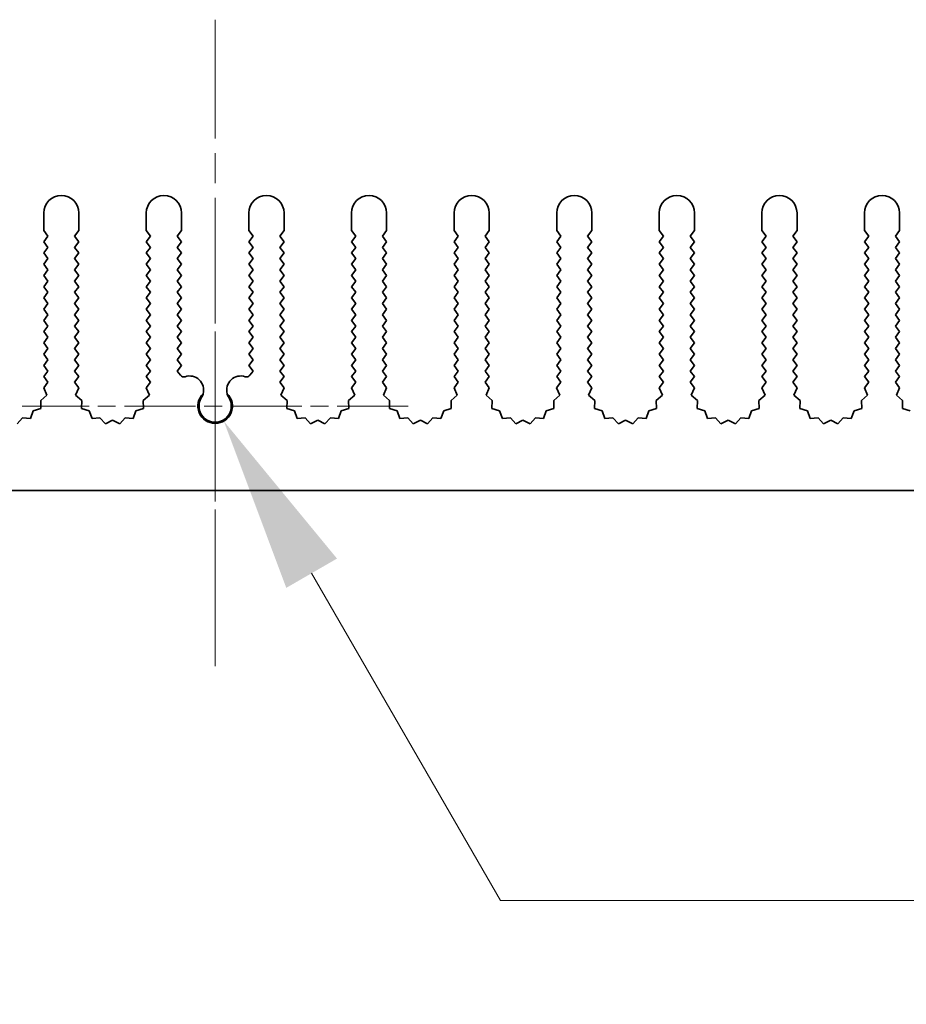
# Model space of a CAD drawing. Units: millimetres. Extents: x 0 to 8446, y -6 to 1405.
# Drawn here: x 3982 to 4045, y 741 to 811 of the extents above; entities that cross this region are included whole.
import ezdxf

# ---------------------------------------------------------------- set-up
doc = ezdxf.new("R2010")
doc.units = ezdxf.units.MM
doc.header["$LTSCALE"] = 3.5
doc.linetypes.add('CHAIN', pattern=[0.3543, 0.2362, -0.0295, 0.0591, -0.0295])
doc.layers.get('Defpoints').update_dxf_attribs({"lineweight": 25})
for name, color, linetype, lineweight in [('Center Mark (ISO)', 131, 'Continuous', 18), ('Centerline (ISO)', 131, 'Continuous', 18), ('Dimension (ISO)', 7, 'Continuous', 18), ('Dimension (ISO) @ 1', 7, 'Continuous', 18), ('Visible (ISO)', 7, 'Continuous', 35)]:
    doc.layers.add(name, color=color, linetype=linetype, lineweight=lineweight)
doc.styles.add('Note Text (TK)', font='MS PGothic.ttf')
doc.dimstyles.new('Default - Method 1b (TK)', dxfattribs={"dimscale": 3.5, "dimtxt": 2.5, "dimasz": 2.5, "dimexe": 1, "dimexo": 1.5, "dimgap": 1, "dimtad": 1, "dimtoh": 1, "dimrnd": 1e-08, "dimdsep": 46, "dimtxsty": 'Note Text (TK)', "dimcen": 0.09, "dimdle": 5, "dimclrd": 100, "dimclre": 100, "dimclrt": 7, "dimadec": 1, "dimazin": 1, "dimtfac": 1, "dimtmove": 0, "dimatfit": 3, "dimfxl": 1, "dimtolj": 1, "dimlwd": -1, "dimlwe": -1, "dimarcsym": 0})

# ---------------------------------------------------------------- blocks, each defined once
blk = doc.blocks.new('*D43')
at = {"layer": 'Defpoints', "color": 0}
for p in [(3996.216, 783.321), (3996.83, 782.256)]:
    blk.add_point(p, dxfattribs=at)
at = {"layer": 'Dimension (ISO)', "color": 100}
for p, q in [((4016.525, 748.144), (4003.08, 771.431)), ((4068.876, 748.144), (4016.525, 748.144))]:
    blk.add_line(p, q, dxfattribs=at)
blk.add_solid([(4004.885, 772.473), (4001.276, 770.389), (3996.83, 782.256)], dxfattribs=at)
at = {"layer": 'Dimension (ISO)', "color": 7, "insert": (4041.675, 759.394), "char_height": 12.5, "attachment_point": 4, "style": 'Note Text (TK)'}
blk.add_mtext('\\A1; \\fＭＳ Ｐゴシック|b0|i0;\\H12.5000;M3', dxfattribs=at)

msp = doc.modelspace()

# ---------------------------------------------------------------- linework, layer by layer
at = {"layer": 'Center Mark (ISO)', "linetype": 'CHAIN', "ltscale": 5.829183}
msp.add_line((3996.2157, 795.8212), (3996.2157, 769.5917), dxfattribs=at)
at = {"layer": 'Center Mark (ISO)', "linetype": 'CHAIN', "ltscale": 6.102429}
msp.add_line((4009.9452, 783.3212), (3982.4862, 783.3212), dxfattribs=at)
at = {"layer": 'Centerline (ISO)', "linetype": 'CHAIN', "ltscale": 10.223008}
msp.add_line((3996.2157, 810.8212), (3996.2157, 764.8212), dxfattribs=at)
at = {"layer": 'Visible (ISO)'}
for p, q in [((3984.0157, 795.8212), (3984.0157, 797.0712)), ((3986.5157, 797.0712), (3986.5157, 795.8212)), ((3991.3157, 795.8212), (3991.3157, 797.0712)), ((3993.8157, 797.0712), (3993.8157, 795.8212)), ((3998.6157, 795.8212), (3998.6157, 797.0712)), ((4001.1157, 797.0712), (4001.1157, 795.8212)), ((4005.9157, 795.8212), (4005.9157, 797.0712)), ((4008.4157, 797.0712), (4008.4157, 795.8212)), ((4013.2157, 795.8212), (4013.2157, 797.0712)), ((4015.7157, 797.0712), (4015.7157, 795.8212)), ((4020.5157, 795.8212), (4020.5157, 797.0712)), ((4023.0157, 797.0712), (4023.0157, 795.8212)), ((4027.8157, 795.8212), (4027.8157, 797.0712)), ((4030.3157, 797.0712), (4030.3157, 795.8212)), ((4035.1157, 795.8212), (4035.1157, 797.0712)), ((4037.6157, 797.0712), (4037.6157, 795.8212)), ((4042.4157, 795.8212), (4042.4157, 797.0712)), ((4044.9157, 797.0712), (4044.9157, 795.8212)), ((3984.3157, 795.4212), (3984.0157, 795.8212)), ((3984.0157, 795.0212), (3984.3157, 795.4212)), ((3986.5157, 795.8212), (3986.2157, 795.4212)), ((3986.2157, 795.4212), (3986.5157, 795.0212)), ((3991.6157, 795.4212), (3991.3157, 795.8212)), ((3991.3157, 795.0212), (3991.6157, 795.4212)), ((3993.8157, 795.8212), (3993.5157, 795.4212)), ((3993.5157, 795.4212), (3993.8157, 795.0212)), ((3998.9157, 795.4212), (3998.6157, 795.8212)), ((3998.6157, 795.0212), (3998.9157, 795.4212)), ((4001.1157, 795.8212), (4000.8157, 795.4212)), ((4000.8157, 795.4212), (4001.1157, 795.0212)), ((4006.2157, 795.4212), (4005.9157, 795.8212)), ((4005.9157, 795.0212), (4006.2157, 795.4212)), ((4008.4157, 795.8212), (4008.1157, 795.4212)), ((4008.1157, 795.4212), (4008.4157, 795.0212)), ((4013.5157, 795.4212), (4013.2157, 795.8212)), ((4013.2157, 795.0212), (4013.5157, 795.4212)), ((4015.7157, 795.8212), (4015.4157, 795.4212)), ((4015.4157, 795.4212), (4015.7157, 795.0212)), ((4020.8157, 795.4212), (4020.5157, 795.8212)), ((4020.5157, 795.0212), (4020.8157, 795.4212)), ((4023.0157, 795.8212), (4022.7157, 795.4212)), ((4022.7157, 795.4212), (4023.0157, 795.0212)), ((4028.1157, 795.4212), (4027.8157, 795.8212)), ((4027.8157, 795.0212), (4028.1157, 795.4212)), ((4030.3157, 795.8212), (4030.0157, 795.4212)), ((4030.0157, 795.4212), (4030.3157, 795.0212)), ((4035.4157, 795.4212), (4035.1157, 795.8212)), ((4035.1157, 795.0212), (4035.4157, 795.4212)), ((4037.6157, 795.8212), (4037.3157, 795.4212)), ((4037.3157, 795.4212), (4037.6157, 795.0212)), ((4042.7157, 795.4212), (4042.4157, 795.8212)), ((4042.4157, 795.0212), (4042.7157, 795.4212)), ((4044.9157, 795.8212), (4044.6157, 795.4212)), ((4044.6157, 795.4212), (4044.9157, 795.0212)), ((3984.3157, 794.6212), (3984.0157, 795.0212)), ((3984.0157, 794.2212), (3984.3157, 794.6212)), ((3986.5157, 795.0212), (3986.2157, 794.6212)), ((3986.2157, 794.6212), (3986.5157, 794.2212)), ((3991.6157, 794.6212), (3991.3157, 795.0212)), ((3991.3157, 794.2212), (3991.6157, 794.6212)), ((3993.8157, 795.0212), (3993.5157, 794.6212)), ((3993.5157, 794.6212), (3993.8157, 794.2212)), ((3998.9157, 794.6212), (3998.6157, 795.0212)), ((3998.6157, 794.2212), (3998.9157, 794.6212)), ((4001.1157, 795.0212), (4000.8157, 794.6212)), ((4000.8157, 794.6212), (4001.1157, 794.2212)), ((4006.2157, 794.6212), (4005.9157, 795.0212)), ((4005.9157, 794.2212), (4006.2157, 794.6212)), ((4008.4157, 795.0212), (4008.1157, 794.6212)), ((4008.1157, 794.6212), (4008.4157, 794.2212)), ((4013.5157, 794.6212), (4013.2157, 795.0212)), ((4013.2157, 794.2212), (4013.5157, 794.6212)), ((4015.7157, 795.0212), (4015.4157, 794.6212)), ((4015.4157, 794.6212), (4015.7157, 794.2212)), ((4020.8157, 794.6212), (4020.5157, 795.0212)), ((4020.5157, 794.2212), (4020.8157, 794.6212)), ((4023.0157, 795.0212), (4022.7157, 794.6212)), ((4022.7157, 794.6212), (4023.0157, 794.2212)), ((4028.1157, 794.6212), (4027.8157, 795.0212)), ((4027.8157, 794.2212), (4028.1157, 794.6212)), ((4030.3157, 795.0212), (4030.0157, 794.6212)), ((4030.0157, 794.6212), (4030.3157, 794.2212)), ((4035.4157, 794.6212), (4035.1157, 795.0212)), ((4035.1157, 794.2212), (4035.4157, 794.6212)), ((4037.6157, 795.0212), (4037.3157, 794.6212)), ((4037.3157, 794.6212), (4037.6157, 794.2212)), ((4042.7157, 794.6212), (4042.4157, 795.0212)), ((4042.4157, 794.2212), (4042.7157, 794.6212)), ((4044.9157, 795.0212), (4044.6157, 794.6212)), ((4044.6157, 794.6212), (4044.9157, 794.2212)), ((3984.3157, 793.8212), (3984.0157, 794.2212)), ((3986.5157, 794.2212), (3986.2157, 793.8212)), ((3991.6157, 793.8212), (3991.3157, 794.2212)), ((3993.8157, 794.2212), (3993.5157, 793.8212)), ((3998.9157, 793.8212), (3998.6157, 794.2212)), ((4001.1157, 794.2212), (4000.8157, 793.8212)), ((4006.2157, 793.8212), (4005.9157, 794.2212)), ((4008.4157, 794.2212), (4008.1157, 793.8212)), ((4013.5157, 793.8212), (4013.2157, 794.2212)), ((4015.7157, 794.2212), (4015.4157, 793.8212)), ((4020.8157, 793.8212), (4020.5157, 794.2212)), ((4023.0157, 794.2212), (4022.7157, 793.8212)), ((4028.1157, 793.8212), (4027.8157, 794.2212)), ((4030.3157, 794.2212), (4030.0157, 793.8212)), ((4035.4157, 793.8212), (4035.1157, 794.2212)), ((4037.6157, 794.2212), (4037.3157, 793.8212)), ((4042.7157, 793.8212), (4042.4157, 794.2212)), ((4044.9157, 794.2212), (4044.6157, 793.8212)), ((3984.0157, 793.4212), (3984.3157, 793.8212)), ((3984.3157, 793.0212), (3984.0157, 793.4212)), ((3986.2157, 793.8212), (3986.5157, 793.4212)), ((3986.5157, 793.4212), (3986.2157, 793.0212)), ((3991.3157, 793.4212), (3991.6157, 793.8212)), ((3991.6157, 793.0212), (3991.3157, 793.4212)), ((3993.5157, 793.8212), (3993.8157, 793.4212)), ((3993.8157, 793.4212), (3993.5157, 793.0212)), ((3998.6157, 793.4212), (3998.9157, 793.8212)), ((3998.9157, 793.0212), (3998.6157, 793.4212)), ((4000.8157, 793.8212), (4001.1157, 793.4212)), ((4001.1157, 793.4212), (4000.8157, 793.0212)), ((4005.9157, 793.4212), (4006.2157, 793.8212)), ((4006.2157, 793.0212), (4005.9157, 793.4212)), ((4008.1157, 793.8212), (4008.4157, 793.4212)), ((4008.4157, 793.4212), (4008.1157, 793.0212)), ((4013.2157, 793.4212), (4013.5157, 793.8212)), ((4013.5157, 793.0212), (4013.2157, 793.4212)), ((4015.4157, 793.8212), (4015.7157, 793.4212)), ((4015.7157, 793.4212), (4015.4157, 793.0212)), ((4020.5157, 793.4212), (4020.8157, 793.8212)), ((4020.8157, 793.0212), (4020.5157, 793.4212)), ((4022.7157, 793.8212), (4023.0157, 793.4212)), ((4023.0157, 793.4212), (4022.7157, 793.0212)), ((4027.8157, 793.4212), (4028.1157, 793.8212)), ((4028.1157, 793.0212), (4027.8157, 793.4212)), ((4030.0157, 793.8212), (4030.3157, 793.4212)), ((4030.3157, 793.4212), (4030.0157, 793.0212)), ((4035.1157, 793.4212), (4035.4157, 793.8212)), ((4035.4157, 793.0212), (4035.1157, 793.4212)), ((4037.3157, 793.8212), (4037.6157, 793.4212)), ((4037.6157, 793.4212), (4037.3157, 793.0212)), ((4042.4157, 793.4212), (4042.7157, 793.8212)), ((4042.7157, 793.0212), (4042.4157, 793.4212)), ((4044.6157, 793.8212), (4044.9157, 793.4212)), ((4044.9157, 793.4212), (4044.6157, 793.0212)), ((3984.0157, 792.6212), (3984.3157, 793.0212)), ((3984.3157, 792.2212), (3984.0157, 792.6212)), ((3986.2157, 793.0212), (3986.5157, 792.6212)), ((3986.5157, 792.6212), (3986.2157, 792.2212)), ((3991.3157, 792.6212), (3991.6157, 793.0212)), ((3991.6157, 792.2212), (3991.3157, 792.6212)), ((3993.5157, 793.0212), (3993.8157, 792.6212)), ((3993.8157, 792.6212), (3993.5157, 792.2212)), ((3998.6157, 792.6212), (3998.9157, 793.0212)), ((3998.9157, 792.2212), (3998.6157, 792.6212)), ((4000.8157, 793.0212), (4001.1157, 792.6212)), ((4001.1157, 792.6212), (4000.8157, 792.2212)), ((4005.9157, 792.6212), (4006.2157, 793.0212)), ((4006.2157, 792.2212), (4005.9157, 792.6212)), ((4008.1157, 793.0212), (4008.4157, 792.6212)), ((4008.4157, 792.6212), (4008.1157, 792.2212)), ((4013.2157, 792.6212), (4013.5157, 793.0212)), ((4013.5157, 792.2212), (4013.2157, 792.6212)), ((4015.4157, 793.0212), (4015.7157, 792.6212)), ((4015.7157, 792.6212), (4015.4157, 792.2212)), ((4020.5157, 792.6212), (4020.8157, 793.0212)), ((4020.8157, 792.2212), (4020.5157, 792.6212)), ((4022.7157, 793.0212), (4023.0157, 792.6212)), ((4023.0157, 792.6212), (4022.7157, 792.2212)), ((4027.8157, 792.6212), (4028.1157, 793.0212)), ((4028.1157, 792.2212), (4027.8157, 792.6212)), ((4030.0157, 793.0212), (4030.3157, 792.6212)), ((4030.3157, 792.6212), (4030.0157, 792.2212)), ((4035.1157, 792.6212), (4035.4157, 793.0212)), ((4035.4157, 792.2212), (4035.1157, 792.6212)), ((4037.3157, 793.0212), (4037.6157, 792.6212)), ((4037.6157, 792.6212), (4037.3157, 792.2212)), ((4042.4157, 792.6212), (4042.7157, 793.0212)), ((4042.7157, 792.2212), (4042.4157, 792.6212)), ((4044.6157, 793.0212), (4044.9157, 792.6212)), ((4044.9157, 792.6212), (4044.6157, 792.2212)), ((3984.0157, 791.8212), (3984.3157, 792.2212)), ((3984.3157, 791.4212), (3984.0157, 791.8212)), ((3986.2157, 792.2212), (3986.5157, 791.8212)), ((3986.5157, 791.8212), (3986.2157, 791.4212)), ((3991.3157, 791.8212), (3991.6157, 792.2212)), ((3991.6157, 791.4212), (3991.3157, 791.8212)), ((3993.5157, 792.2212), (3993.8157, 791.8212)), ((3993.8157, 791.8212), (3993.5157, 791.4212)), ((3998.6157, 791.8212), (3998.9157, 792.2212)), ((3998.9157, 791.4212), (3998.6157, 791.8212)), ((4000.8157, 792.2212), (4001.1157, 791.8212)), ((4001.1157, 791.8212), (4000.8157, 791.4212)), ((4005.9157, 791.8212), (4006.2157, 792.2212)), ((4006.2157, 791.4212), (4005.9157, 791.8212)), ((4008.1157, 792.2212), (4008.4157, 791.8212)), ((4008.4157, 791.8212), (4008.1157, 791.4212)), ((4013.2157, 791.8212), (4013.5157, 792.2212)), ((4013.5157, 791.4212), (4013.2157, 791.8212)), ((4015.4157, 792.2212), (4015.7157, 791.8212)), ((4015.7157, 791.8212), (4015.4157, 791.4212)), ((4020.5157, 791.8212), (4020.8157, 792.2212)), ((4020.8157, 791.4212), (4020.5157, 791.8212)), ((4022.7157, 792.2212), (4023.0157, 791.8212)), ((4023.0157, 791.8212), (4022.7157, 791.4212)), ((4027.8157, 791.8212), (4028.1157, 792.2212)), ((4028.1157, 791.4212), (4027.8157, 791.8212)), ((4030.0157, 792.2212), (4030.3157, 791.8212)), ((4030.3157, 791.8212), (4030.0157, 791.4212)), ((4035.1157, 791.8212), (4035.4157, 792.2212)), ((4035.4157, 791.4212), (4035.1157, 791.8212)), ((4037.3157, 792.2212), (4037.6157, 791.8212)), ((4037.6157, 791.8212), (4037.3157, 791.4212)), ((4042.4157, 791.8212), (4042.7157, 792.2212)), ((4042.7157, 791.4212), (4042.4157, 791.8212)), ((4044.6157, 792.2212), (4044.9157, 791.8212)), ((4044.9157, 791.8212), (4044.6157, 791.4212)), ((3984.0157, 791.0212), (3984.3157, 791.4212)), ((3986.2157, 791.4212), (3986.5157, 791.0212)), ((3991.3157, 791.0212), (3991.6157, 791.4212)), ((3993.5157, 791.4212), (3993.8157, 791.0212)), ((3998.6157, 791.0212), (3998.9157, 791.4212)), ((4000.8157, 791.4212), (4001.1157, 791.0212)), ((4005.9157, 791.0212), (4006.2157, 791.4212)), ((4008.1157, 791.4212), (4008.4157, 791.0212)), ((4013.2157, 791.0212), (4013.5157, 791.4212)), ((4015.4157, 791.4212), (4015.7157, 791.0212)), ((4020.5157, 791.0212), (4020.8157, 791.4212)), ((4022.7157, 791.4212), (4023.0157, 791.0212)), ((4027.8157, 791.0212), (4028.1157, 791.4212)), ((4030.0157, 791.4212), (4030.3157, 791.0212)), ((4035.1157, 791.0212), (4035.4157, 791.4212)), ((4037.3157, 791.4212), (4037.6157, 791.0212)), ((4042.4157, 791.0212), (4042.7157, 791.4212)), ((4044.6157, 791.4212), (4044.9157, 791.0212)), ((3984.3157, 790.6212), (3984.0157, 791.0212)), ((3984.0157, 790.2212), (3984.3157, 790.6212)), ((3986.5157, 791.0212), (3986.2157, 790.6212)), ((3986.2157, 790.6212), (3986.5157, 790.2212)), ((3991.6157, 790.6212), (3991.3157, 791.0212)), ((3991.3157, 790.2212), (3991.6157, 790.6212)), ((3993.8157, 791.0212), (3993.5157, 790.6212)), ((3993.5157, 790.6212), (3993.8157, 790.2212)), ((3998.9157, 790.6212), (3998.6157, 791.0212)), ((3998.6157, 790.2212), (3998.9157, 790.6212)), ((4001.1157, 791.0212), (4000.8157, 790.6212)), ((4000.8157, 790.6212), (4001.1157, 790.2212)), ((4006.2157, 790.6212), (4005.9157, 791.0212)), ((4005.9157, 790.2212), (4006.2157, 790.6212)), ((4008.4157, 791.0212), (4008.1157, 790.6212)), ((4008.1157, 790.6212), (4008.4157, 790.2212)), ((4013.5157, 790.6212), (4013.2157, 791.0212)), ((4013.2157, 790.2212), (4013.5157, 790.6212)), ((4015.7157, 791.0212), (4015.4157, 790.6212)), ((4015.4157, 790.6212), (4015.7157, 790.2212)), ((4020.8157, 790.6212), (4020.5157, 791.0212)), ((4020.5157, 790.2212), (4020.8157, 790.6212)), ((4023.0157, 791.0212), (4022.7157, 790.6212)), ((4022.7157, 790.6212), (4023.0157, 790.2212)), ((4028.1157, 790.6212), (4027.8157, 791.0212)), ((4027.8157, 790.2212), (4028.1157, 790.6212)), ((4030.3157, 791.0212), (4030.0157, 790.6212)), ((4030.0157, 790.6212), (4030.3157, 790.2212)), ((4035.4157, 790.6212), (4035.1157, 791.0212)), ((4035.1157, 790.2212), (4035.4157, 790.6212)), ((4037.6157, 791.0212), (4037.3157, 790.6212)), ((4037.3157, 790.6212), (4037.6157, 790.2212)), ((4042.7157, 790.6212), (4042.4157, 791.0212)), ((4042.4157, 790.2212), (4042.7157, 790.6212)), ((4044.9157, 791.0212), (4044.6157, 790.6212)), ((4044.6157, 790.6212), (4044.9157, 790.2212)), ((3984.3157, 789.8212), (3984.0157, 790.2212)), ((3984.0157, 789.4212), (3984.3157, 789.8212)), ((3986.5157, 790.2212), (3986.2157, 789.8212)), ((3986.2157, 789.8212), (3986.5157, 789.4212)), ((3991.6157, 789.8212), (3991.3157, 790.2212)), ((3991.3157, 789.4212), (3991.6157, 789.8212)), ((3993.8157, 790.2212), (3993.5157, 789.8212)), ((3993.5157, 789.8212), (3993.8157, 789.4212)), ((3998.9157, 789.8212), (3998.6157, 790.2212)), ((3998.6157, 789.4212), (3998.9157, 789.8212)), ((4001.1157, 790.2212), (4000.8157, 789.8212)), ((4000.8157, 789.8212), (4001.1157, 789.4212)), ((4006.2157, 789.8212), (4005.9157, 790.2212)), ((4005.9157, 789.4212), (4006.2157, 789.8212)), ((4008.4157, 790.2212), (4008.1157, 789.8212)), ((4008.1157, 789.8212), (4008.4157, 789.4212)), ((4013.5157, 789.8212), (4013.2157, 790.2212)), ((4013.2157, 789.4212), (4013.5157, 789.8212)), ((4015.7157, 790.2212), (4015.4157, 789.8212)), ((4015.4157, 789.8212), (4015.7157, 789.4212)), ((4020.8157, 789.8212), (4020.5157, 790.2212)), ((4020.5157, 789.4212), (4020.8157, 789.8212)), ((4023.0157, 790.2212), (4022.7157, 789.8212)), ((4022.7157, 789.8212), (4023.0157, 789.4212)), ((4028.1157, 789.8212), (4027.8157, 790.2212)), ((4027.8157, 789.4212), (4028.1157, 789.8212)), ((4030.3157, 790.2212), (4030.0157, 789.8212)), ((4030.0157, 789.8212), (4030.3157, 789.4212)), ((4035.4157, 789.8212), (4035.1157, 790.2212)), ((4035.1157, 789.4212), (4035.4157, 789.8212)), ((4037.6157, 790.2212), (4037.3157, 789.8212)), ((4037.3157, 789.8212), (4037.6157, 789.4212)), ((4042.7157, 789.8212), (4042.4157, 790.2212)), ((4042.4157, 789.4212), (4042.7157, 789.8212)), ((4044.9157, 790.2212), (4044.6157, 789.8212)), ((4044.6157, 789.8212), (4044.9157, 789.4212)), ((3984.3157, 789.0212), (3984.0157, 789.4212)), ((3984.0157, 788.6212), (3984.3157, 789.0212)), ((3986.5157, 789.4212), (3986.2157, 789.0212)), ((3986.2157, 789.0212), (3986.5157, 788.6212)), ((3991.6157, 789.0212), (3991.3157, 789.4212)), ((3991.3157, 788.6212), (3991.6157, 789.0212)), ((3993.8157, 789.4212), (3993.5157, 789.0212)), ((3993.5157, 789.0212), (3993.8157, 788.6212)), ((3998.9157, 789.0212), (3998.6157, 789.4212)), ((3998.6157, 788.6212), (3998.9157, 789.0212)), ((4001.1157, 789.4212), (4000.8157, 789.0212)), ((4000.8157, 789.0212), (4001.1157, 788.6212)), ((4006.2157, 789.0212), (4005.9157, 789.4212)), ((4005.9157, 788.6212), (4006.2157, 789.0212)), ((4008.4157, 789.4212), (4008.1157, 789.0212)), ((4008.1157, 789.0212), (4008.4157, 788.6212)), ((4013.5157, 789.0212), (4013.2157, 789.4212)), ((4013.2157, 788.6212), (4013.5157, 789.0212)), ((4015.7157, 789.4212), (4015.4157, 789.0212)), ((4015.4157, 789.0212), (4015.7157, 788.6212)), ((4020.8157, 789.0212), (4020.5157, 789.4212)), ((4020.5157, 788.6212), (4020.8157, 789.0212)), ((4023.0157, 789.4212), (4022.7157, 789.0212)), ((4022.7157, 789.0212), (4023.0157, 788.6212)), ((4028.1157, 789.0212), (4027.8157, 789.4212)), ((4027.8157, 788.6212), (4028.1157, 789.0212)), ((4030.3157, 789.4212), (4030.0157, 789.0212)), ((4030.0157, 789.0212), (4030.3157, 788.6212)), ((4035.4157, 789.0212), (4035.1157, 789.4212)), ((4035.1157, 788.6212), (4035.4157, 789.0212)), ((4037.6157, 789.4212), (4037.3157, 789.0212)), ((4037.3157, 789.0212), (4037.6157, 788.6212)), ((4042.7157, 789.0212), (4042.4157, 789.4212)), ((4042.4157, 788.6212), (4042.7157, 789.0212)), ((4044.9157, 789.4212), (4044.6157, 789.0212)), ((4044.6157, 789.0212), (4044.9157, 788.6212)), ((3984.3157, 788.2212), (3984.0157, 788.6212)), ((3986.5157, 788.6212), (3986.2157, 788.2212)), ((3991.6157, 788.2212), (3991.3157, 788.6212)), ((3993.8157, 788.6212), (3993.5157, 788.2212)), ((3998.9157, 788.2212), (3998.6157, 788.6212)), ((4001.1157, 788.6212), (4000.8157, 788.2212)), ((4006.2157, 788.2212), (4005.9157, 788.6212)), ((4008.4157, 788.6212), (4008.1157, 788.2212)), ((4013.5157, 788.2212), (4013.2157, 788.6212)), ((4015.7157, 788.6212), (4015.4157, 788.2212)), ((4020.8157, 788.2212), (4020.5157, 788.6212)), ((4023.0157, 788.6212), (4022.7157, 788.2212)), ((4028.1157, 788.2212), (4027.8157, 788.6212)), ((4030.3157, 788.6212), (4030.0157, 788.2212)), ((4035.4157, 788.2212), (4035.1157, 788.6212)), ((4037.6157, 788.6212), (4037.3157, 788.2212)), ((4042.7157, 788.2212), (4042.4157, 788.6212)), ((4044.9157, 788.6212), (4044.6157, 788.2212)), ((3984.0157, 787.8212), (3984.3157, 788.2212)), ((3984.3157, 787.4212), (3984.0157, 787.8212)), ((3986.2157, 788.2212), (3986.5157, 787.8212)), ((3986.5157, 787.8212), (3986.2157, 787.4212)), ((3991.3157, 787.8212), (3991.6157, 788.2212)), ((3991.6157, 787.4212), (3991.3157, 787.8212)), ((3993.5157, 788.2212), (3993.8157, 787.8212)), ((3993.8157, 787.8212), (3993.5157, 787.4212)), ((3998.6157, 787.8212), (3998.9157, 788.2212)), ((3998.9157, 787.4212), (3998.6157, 787.8212)), ((4000.8157, 788.2212), (4001.1157, 787.8212)), ((4001.1157, 787.8212), (4000.8157, 787.4212)), ((4005.9157, 787.8212), (4006.2157, 788.2212)), ((4006.2157, 787.4212), (4005.9157, 787.8212)), ((4008.1157, 788.2212), (4008.4157, 787.8212)), ((4008.4157, 787.8212), (4008.1157, 787.4212)), ((4013.2157, 787.8212), (4013.5157, 788.2212)), ((4013.5157, 787.4212), (4013.2157, 787.8212)), ((4015.4157, 788.2212), (4015.7157, 787.8212)), ((4015.7157, 787.8212), (4015.4157, 787.4212)), ((4020.5157, 787.8212), (4020.8157, 788.2212)), ((4020.8157, 787.4212), (4020.5157, 787.8212)), ((4022.7157, 788.2212), (4023.0157, 787.8212)), ((4023.0157, 787.8212), (4022.7157, 787.4212)), ((4027.8157, 787.8212), (4028.1157, 788.2212)), ((4028.1157, 787.4212), (4027.8157, 787.8212)), ((4030.0157, 788.2212), (4030.3157, 787.8212)), ((4030.3157, 787.8212), (4030.0157, 787.4212)), ((4035.1157, 787.8212), (4035.4157, 788.2212)), ((4035.4157, 787.4212), (4035.1157, 787.8212)), ((4037.3157, 788.2212), (4037.6157, 787.8212)), ((4037.6157, 787.8212), (4037.3157, 787.4212)), ((4042.4157, 787.8212), (4042.7157, 788.2212)), ((4042.7157, 787.4212), (4042.4157, 787.8212)), ((4044.6157, 788.2212), (4044.9157, 787.8212)), ((4044.9157, 787.8212), (4044.6157, 787.4212)), ((3984.0157, 787.0212), (3984.3157, 787.4212)), ((3984.3157, 786.6212), (3984.0157, 787.0212)), ((3986.2157, 787.4212), (3986.5157, 787.0212)), ((3986.5157, 787.0212), (3986.2157, 786.6212)), ((3991.3157, 787.0212), (3991.6157, 787.4212)), ((3991.6157, 786.6212), (3991.3157, 787.0212)), ((3993.5157, 787.4212), (3993.8157, 787.0212)), ((3993.8157, 787.0212), (3993.5157, 786.6212)), ((3998.6157, 787.0212), (3998.9157, 787.4212)), ((3998.9157, 786.6212), (3998.6157, 787.0212)), ((4000.8157, 787.4212), (4001.1157, 787.0212)), ((4001.1157, 787.0212), (4000.8157, 786.6212)), ((4005.9157, 787.0212), (4006.2157, 787.4212)), ((4006.2157, 786.6212), (4005.9157, 787.0212)), ((4008.1157, 787.4212), (4008.4157, 787.0212)), ((4008.4157, 787.0212), (4008.1157, 786.6212)), ((4013.2157, 787.0212), (4013.5157, 787.4212)), ((4013.5157, 786.6212), (4013.2157, 787.0212)), ((4015.4157, 787.4212), (4015.7157, 787.0212)), ((4015.7157, 787.0212), (4015.4157, 786.6212)), ((4020.5157, 787.0212), (4020.8157, 787.4212)), ((4020.8157, 786.6212), (4020.5157, 787.0212)), ((4022.7157, 787.4212), (4023.0157, 787.0212)), ((4023.0157, 787.0212), (4022.7157, 786.6212)), ((4027.8157, 787.0212), (4028.1157, 787.4212)), ((4028.1157, 786.6212), (4027.8157, 787.0212)), ((4030.0157, 787.4212), (4030.3157, 787.0212)), ((4030.3157, 787.0212), (4030.0157, 786.6212)), ((4035.1157, 787.0212), (4035.4157, 787.4212)), ((4035.4157, 786.6212), (4035.1157, 787.0212)), ((4037.3157, 787.4212), (4037.6157, 787.0212)), ((4037.6157, 787.0212), (4037.3157, 786.6212)), ((4042.4157, 787.0212), (4042.7157, 787.4212)), ((4042.7157, 786.6212), (4042.4157, 787.0212)), ((4044.6157, 787.4212), (4044.9157, 787.0212)), ((4044.9157, 787.0212), (4044.6157, 786.6212)), ((3984.0157, 786.2212), (3984.3157, 786.6212)), ((3984.3157, 785.8212), (3984.0157, 786.2212)), ((3986.2157, 786.6212), (3986.5157, 786.2212)), ((3986.5157, 786.2212), (3986.2157, 785.8212)), ((3991.3157, 786.2212), (3991.6157, 786.6212)), ((3991.6157, 785.8212), (3991.3157, 786.2212)), ((3993.5157, 786.6212), (3993.8157, 786.2212)), ((3993.8157, 786.2212), (3993.5157, 785.8212)), ((3998.6157, 786.2212), (3998.9157, 786.6212)), ((3998.9157, 785.8212), (3998.6157, 786.2212)), ((4000.8157, 786.6212), (4001.1157, 786.2212)), ((4001.1157, 786.2212), (4000.8157, 785.8212)), ((4005.9157, 786.2212), (4006.2157, 786.6212)), ((4006.2157, 785.8212), (4005.9157, 786.2212)), ((4008.1157, 786.6212), (4008.4157, 786.2212)), ((4008.4157, 786.2212), (4008.1157, 785.8212)), ((4013.2157, 786.2212), (4013.5157, 786.6212)), ((4013.5157, 785.8212), (4013.2157, 786.2212)), ((4015.4157, 786.6212), (4015.7157, 786.2212)), ((4015.7157, 786.2212), (4015.4157, 785.8212)), ((4020.5157, 786.2212), (4020.8157, 786.6212)), ((4020.8157, 785.8212), (4020.5157, 786.2212)), ((4022.7157, 786.6212), (4023.0157, 786.2212)), ((4023.0157, 786.2212), (4022.7157, 785.8212)), ((4027.8157, 786.2212), (4028.1157, 786.6212)), ((4028.1157, 785.8212), (4027.8157, 786.2212)), ((4030.0157, 786.6212), (4030.3157, 786.2212)), ((4030.3157, 786.2212), (4030.0157, 785.8212)), ((4035.1157, 786.2212), (4035.4157, 786.6212)), ((4035.4157, 785.8212), (4035.1157, 786.2212)), ((4037.3157, 786.6212), (4037.6157, 786.2212)), ((4037.6157, 786.2212), (4037.3157, 785.8212)), ((4042.4157, 786.2212), (4042.7157, 786.6212)), ((4042.7157, 785.8212), (4042.4157, 786.2212)), ((4044.6157, 786.6212), (4044.9157, 786.2212)), ((4044.9157, 786.2212), (4044.6157, 785.8212)), ((3984.0157, 785.4212), (3984.3157, 785.8212)), ((3986.2157, 785.8212), (3986.5157, 785.4212)), ((3991.3157, 785.4212), (3991.6157, 785.8212)), ((3993.5157, 785.8212), (3993.7419, 785.5195)), ((3998.6894, 785.5195), (3998.9157, 785.8212)), ((4000.8157, 785.8212), (4001.1157, 785.4212)), ((4005.9157, 785.4212), (4006.2157, 785.8212)), ((4008.1157, 785.8212), (4008.4157, 785.4212)), ((4013.2157, 785.4212), (4013.5157, 785.8212)), ((4015.4157, 785.8212), (4015.7157, 785.4212)), ((4020.5157, 785.4212), (4020.8157, 785.8212)), ((4022.7157, 785.8212), (4023.0157, 785.4212)), ((4027.8157, 785.4212), (4028.1157, 785.8212)), ((4030.0157, 785.8212), (4030.3157, 785.4212)), ((4035.1157, 785.4212), (4035.4157, 785.8212)), ((4037.3157, 785.8212), (4037.6157, 785.4212)), ((4042.4157, 785.4212), (4042.7157, 785.8212)), ((4044.6157, 785.8212), (4044.9157, 785.4212)), ((3984.0135, 784.6183), (3984.3157, 785.0212)), ((3984.3157, 785.0212), (3984.0157, 785.4212)), ((3986.5157, 785.4212), (3986.2157, 785.0212)), ((3986.2157, 785.0212), (3986.5179, 784.6183)), ((3991.3135, 784.6183), (3991.6157, 785.0212)), ((3991.6157, 785.0212), (3991.3157, 785.4212)), ((4001.1157, 785.4212), (4000.8157, 785.0212)), ((4000.8157, 785.0212), (4001.1179, 784.6183)), ((4005.9135, 784.6183), (4006.2157, 785.0212)), ((4006.2157, 785.0212), (4005.9157, 785.4212)), ((4008.4157, 785.4212), (4008.1157, 785.0212)), ((4008.1157, 785.0212), (4008.4179, 784.6183)), ((4013.2135, 784.6183), (4013.5157, 785.0212)), ((4013.5157, 785.0212), (4013.2157, 785.4212)), ((4015.7157, 785.4212), (4015.4157, 785.0212)), ((4015.4157, 785.0212), (4015.7179, 784.6183)), ((4020.5135, 784.6183), (4020.8157, 785.0212)), ((4020.8157, 785.0212), (4020.5157, 785.4212)), ((4023.0157, 785.4212), (4022.7157, 785.0212)), ((4022.7157, 785.0212), (4023.0179, 784.6183)), ((4027.8135, 784.6183), (4028.1157, 785.0212)), ((4028.1157, 785.0212), (4027.8157, 785.4212)), ((4030.3157, 785.4212), (4030.0157, 785.0212)), ((4030.0157, 785.0212), (4030.3179, 784.6183)), ((4035.1135, 784.6183), (4035.4157, 785.0212)), ((4035.4157, 785.0212), (4035.1157, 785.4212)), ((4037.6157, 785.4212), (4037.3157, 785.0212)), ((4037.3157, 785.0212), (4037.6179, 784.6183)), ((4042.4135, 784.6183), (4042.7157, 785.0212)), ((4042.7157, 785.0212), (4042.4157, 785.4212)), ((4044.9157, 785.4212), (4044.6157, 785.0212)), ((4044.6157, 785.0212), (4044.9179, 784.6183)), ((3983.8023, 783.7319), (3984.2422, 784.0954)), ((3984.2422, 784.0954), (3984.0135, 784.6183)), ((3986.5179, 784.6183), (3986.2892, 784.0954)), ((3986.2892, 784.0954), (3986.7291, 783.7319)), ((3991.1023, 783.7319), (3991.5422, 784.0954)), ((3991.5422, 784.0954), (3991.3135, 784.6183)), ((4001.1179, 784.6183), (4000.8892, 784.0954)), ((4000.8892, 784.0954), (4001.3291, 783.7319)), ((4005.7023, 783.7319), (4006.1422, 784.0954)), ((4006.1422, 784.0954), (4005.9135, 784.6183)), ((4008.4179, 784.6183), (4008.1892, 784.0954)), ((4008.1892, 784.0954), (4008.6291, 783.7319)), ((4013.0023, 783.7319), (4013.4422, 784.0954)), ((4013.4422, 784.0954), (4013.2135, 784.6183)), ((4015.7179, 784.6183), (4015.4892, 784.0954)), ((4015.4892, 784.0954), (4015.9291, 783.7319)), ((4020.3023, 783.7319), (4020.7422, 784.0954)), ((4020.7422, 784.0954), (4020.5135, 784.6183)), ((4023.0179, 784.6183), (4022.7892, 784.0954)), ((4022.7892, 784.0954), (4023.2291, 783.7319)), ((4027.6023, 783.7319), (4028.0422, 784.0954)), ((4028.0422, 784.0954), (4027.8135, 784.6183)), ((4030.3179, 784.6183), (4030.0892, 784.0954)), ((4030.0892, 784.0954), (4030.5291, 783.7319)), ((4034.9023, 783.7319), (4035.3422, 784.0954)), ((4035.3422, 784.0954), (4035.1135, 784.6183)), ((4037.6179, 784.6183), (4037.3892, 784.0954)), ((4037.3892, 784.0954), (4037.8291, 783.7319)), ((4042.2023, 783.7319), (4042.6422, 784.0954)), ((4042.6422, 784.0954), (4042.4135, 784.6183)), ((4044.9179, 784.6183), (4044.6892, 784.0954)), ((4044.6892, 784.0954), (4045.1291, 783.7319)), ((3983.8196, 783.1615), (3983.8023, 783.7319)), ((3986.7291, 783.7319), (3986.7117, 783.1615)), ((3991.1196, 783.1615), (3991.1023, 783.7319)), ((4001.3291, 783.7319), (4001.3117, 783.1615)), ((4005.7196, 783.1615), (4005.7023, 783.7319)), ((4008.6291, 783.7319), (4008.6117, 783.1615)), ((4013.0196, 783.1615), (4013.0023, 783.7319)), ((4015.9291, 783.7319), (4015.9117, 783.1615)), ((4020.3196, 783.1615), (4020.3023, 783.7319)), ((4023.2291, 783.7319), (4023.2117, 783.1615)), ((4027.6196, 783.1615), (4027.6023, 783.7319)), ((4030.5291, 783.7319), (4030.5117, 783.1615)), ((4034.9196, 783.1615), (4034.9023, 783.7319)), ((4037.8291, 783.7319), (4037.8117, 783.1615)), ((4042.2196, 783.1615), (4042.2023, 783.7319)), ((4045.1291, 783.7319), (4045.1117, 783.1615)), ((3983.0794, 782.4524), (3983.2759, 782.9881)), ((3983.2759, 782.9881), (3983.8196, 783.1615)), ((3986.7117, 783.1615), (3987.2554, 782.9881)), ((3987.2554, 782.9881), (3987.452, 782.4524)), ((3990.3794, 782.4524), (3990.5759, 782.9881)), ((3990.5759, 782.9881), (3991.1196, 783.1615)), ((4001.3117, 783.1615), (4001.8554, 782.9881)), ((4001.8554, 782.9881), (4002.052, 782.4524)), ((4004.9794, 782.4524), (4005.1759, 782.9881)), ((4005.1759, 782.9881), (4005.7196, 783.1615)), ((4008.6117, 783.1615), (4009.1554, 782.9881)), ((4009.1554, 782.9881), (4009.352, 782.4524)), ((4012.2794, 782.4524), (4012.4759, 782.9881)), ((4012.4759, 782.9881), (4013.0196, 783.1615)), ((4015.9117, 783.1615), (4016.4554, 782.9881)), ((4016.4554, 782.9881), (4016.652, 782.4524)), ((4019.5794, 782.4524), (4019.7759, 782.9881)), ((4019.7759, 782.9881), (4020.3196, 783.1615)), ((4023.2117, 783.1615), (4023.7554, 782.9881)), ((4023.7554, 782.9881), (4023.952, 782.4524)), ((4026.8794, 782.4524), (4027.0759, 782.9881)), ((4027.0759, 782.9881), (4027.6196, 783.1615)), ((4030.5117, 783.1615), (4031.0554, 782.9881)), ((4031.0554, 782.9881), (4031.252, 782.4524)), ((4034.1794, 782.4524), (4034.3759, 782.9881)), ((4034.3759, 782.9881), (4034.9196, 783.1615)), ((4037.8117, 783.1615), (4038.3554, 782.9881)), ((4038.3554, 782.9881), (4038.552, 782.4524)), ((4041.4794, 782.4524), (4041.6759, 782.9881)), ((4041.6759, 782.9881), (4042.2196, 783.1615)), ((4045.1117, 783.1615), (4045.6554, 782.9881)), ((3982.1282, 782.0703), (3982.5103, 782.4942)), ((3982.5103, 782.4942), (3983.0794, 782.4524)), ((3987.452, 782.4524), (3988.0211, 782.4942)), ((3988.0211, 782.4942), (3988.4031, 782.0703)), ((3988.4031, 782.0703), (3988.9157, 782.3212)), ((3988.9157, 782.3212), (3989.4282, 782.0703)), ((3989.4282, 782.0703), (3989.8103, 782.4942)), ((3989.8103, 782.4942), (3990.3794, 782.4524)), ((4002.052, 782.4524), (4002.6211, 782.4942)), ((4002.6211, 782.4942), (4003.0031, 782.0703)), ((4003.0031, 782.0703), (4003.5157, 782.3212)), ((4003.5157, 782.3212), (4004.0282, 782.0703)), ((4004.0282, 782.0703), (4004.4103, 782.4942)), ((4004.4103, 782.4942), (4004.9794, 782.4524)), ((4009.352, 782.4524), (4009.9211, 782.4942)), ((4009.9211, 782.4942), (4010.3031, 782.0703)), ((4010.3031, 782.0703), (4010.8157, 782.3212)), ((4010.8157, 782.3212), (4011.3282, 782.0703)), ((4011.3282, 782.0703), (4011.7103, 782.4942)), ((4011.7103, 782.4942), (4012.2794, 782.4524)), ((4016.652, 782.4524), (4017.2211, 782.4942)), ((4017.2211, 782.4942), (4017.6031, 782.0703)), ((4017.6031, 782.0703), (4018.1157, 782.3212)), ((4018.1157, 782.3212), (4018.6282, 782.0703)), ((4018.6282, 782.0703), (4019.0103, 782.4942)), ((4019.0103, 782.4942), (4019.5794, 782.4524)), ((4023.952, 782.4524), (4024.5211, 782.4942)), ((4024.5211, 782.4942), (4024.9031, 782.0703)), ((4024.9031, 782.0703), (4025.4157, 782.3212)), ((4025.4157, 782.3212), (4025.9282, 782.0703)), ((4025.9282, 782.0703), (4026.3103, 782.4942)), ((4026.3103, 782.4942), (4026.8794, 782.4524)), ((4031.252, 782.4524), (4031.8211, 782.4942)), ((4031.8211, 782.4942), (4032.2031, 782.0703)), ((4032.2031, 782.0703), (4032.7157, 782.3212)), ((4032.7157, 782.3212), (4033.2282, 782.0703)), ((4033.2282, 782.0703), (4033.6103, 782.4942)), ((4033.6103, 782.4942), (4034.1794, 782.4524)), ((4038.552, 782.4524), (4039.1211, 782.4942)), ((4039.1211, 782.4942), (4039.5031, 782.0703)), ((4039.5031, 782.0703), (4040.0157, 782.3212)), ((4040.0157, 782.3212), (4040.5282, 782.0703)), ((4040.5282, 782.0703), (4040.9103, 782.4942)), ((4040.9103, 782.4942), (4041.4794, 782.4524)), ((4086.2157, 777.3212), (3906.2157, 777.3212))]:
    msp.add_line(p, q, dxfattribs=at)
for centre, radius, start, end in [((3985.2657, 797.0712), 1.25, 0, 180), ((3992.5657, 797.0712), 1.25, 0, 180), ((3999.8657, 797.0712), 1.25, 0, 180), ((4007.1657, 797.0712), 1.25, 0, 180), ((4014.4657, 797.0712), 1.25, 0, 180), ((4021.7657, 797.0712), 1.25, 0, 180), ((4029.0657, 797.0712), 1.25, 0, 180), ((4036.3657, 797.0712), 1.25, 0, 180), ((4043.6657, 797.0712), 1.25, 0, 180), ((3993.9819, 785.6995), 0.3, 216.869898, 288.606093), ((3994.3967, 784.4675), 1, 344.840254, 108.606093), ((3998.0346, 784.4675), 1, 71.393907, 195.159746), ((3998.4494, 785.6995), 0.3, 251.393907, 323.130102), ((3996.2157, 783.3212), 1.2295, 133.978758, 46.021242), ((3996.2157, 783.3212), 1.15, 147.781984, 32.218016)]:
    msp.add_arc(centre, radius, start, end, dxfattribs=at)
for points, knots in [([(3995.2428, 783.9343), (3995.2875, 784.0053), (3995.3255, 784.0868), (3995.3551, 784.1817), (3995.3586, 784.1938), (3995.3619, 784.2059)], [0.538144342, 0.538144342, 0.538144342, 0.538144342, 0.5633113, 0.5633113, 0.566981499, 0.566981499, 0.566981499, 0.566981499]), ([(3997.0694, 784.2059), (3997.0727, 784.1938), (3997.0762, 784.1817), (3997.1059, 784.0868), (3997.1439, 784.0053), (3997.1886, 783.9343)], [0.509307185, 0.509307185, 0.509307185, 0.509307185, 0.512977385, 0.512977385, 0.538144342, 0.538144342, 0.538144342, 0.538144342])]:
    msp.add_open_spline(points, degree=3, knots=knots, dxfattribs=at)

# ---------------------------------------------------------------- dimensions: what is measured, and where the dimension line sits
at = {"layer": 'Dimension (ISO) @ 1', "color": 100}
dim = msp.add_radius_dim(center=(3996.2157, 783.3212), mpoint=(3996.8304, 782.2564), text=' \\fＭＳ Ｐゴシック|b0|i0;\\H12.5000;M3', dimstyle='Default - Method 1b (TK)', override={"dimscale": 1, "dimtxt": 12.5, "dimasz": 12.5, "dimexe": 5, "dimexo": 7.5, "dimgap": 5, "dimtih": 1, "dimdec": 2, "dimlfac": 1, "dimcen": 0, "dimtol": 0, "dimlim": 0, "dimtp": 0, "dimtm": 0, "dimtdec": 2, "dimtix": 0, "dimtofl": 0, "dimtmove": 0, "dimatfit": 3}, dxfattribs=at)
dim.commit()
dim.dimension.update_dxf_attribs({"geometry": '*D43', "text_midpoint": (4055.2754, 748.1436), "dimtype": 132})

doc.saveas('drawing.dxf')
